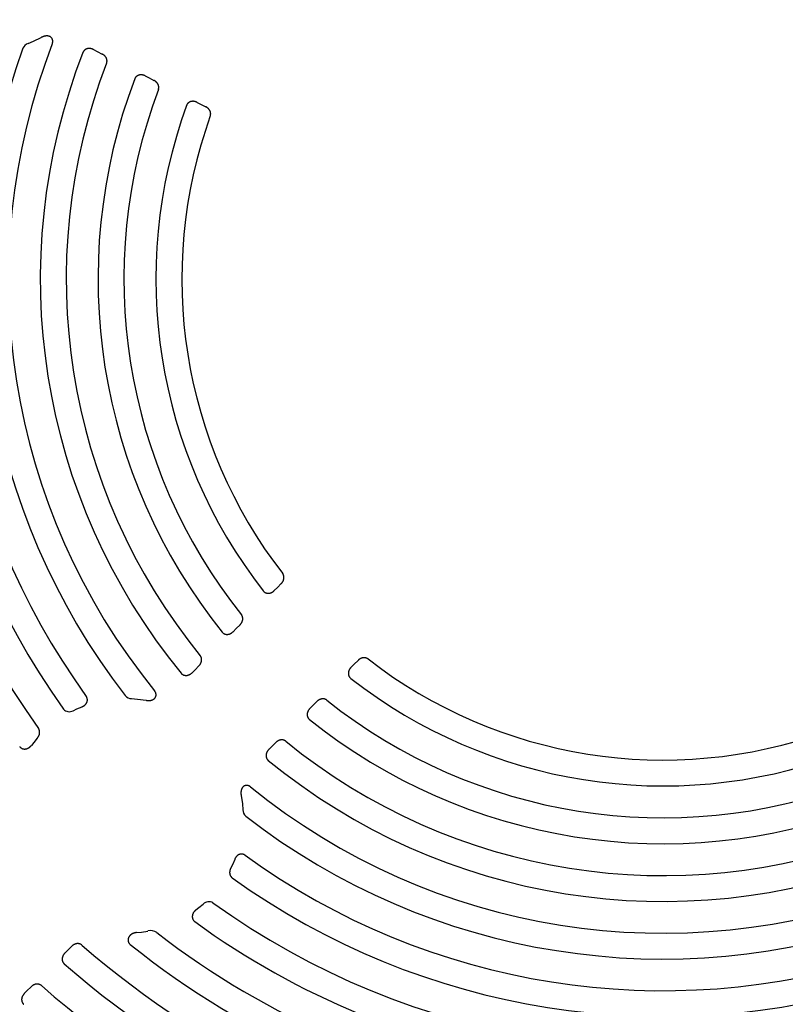
# Model space of a CAD drawing. Units: inches. Extents: x 3 to 627, y 3 to 521.
# Drawn here: x 208 to 213, y 347 to 354 of the extents above; entities that cross this region are included whole.
import ezdxf

# ---------------------------------------------------------------- set-up
doc = ezdxf.new("R2010")
doc.units = ezdxf.units.IN
doc.header["$LTSCALE"] = 12
doc.header["$MEASUREMENT"] = 0
doc.layers.add('1', color=7, linetype='Continuous')

msp = doc.modelspace()

# ---------------------------------------------------------------- linework, layer by layer
at = {"layer": '1'}
for p, q in [((208.1349, 353.6247), (208.1724, 353.6402)), ((208.1724, 353.6402), (208.2263, 353.6661)), ((208.5874, 353.583), (208.6135, 353.5697)), ((208.6135, 353.5697), (208.6478, 353.5522)), ((208.9454, 353.4004), (208.9719, 353.3869)), ((208.9719, 353.3869), (209.0058, 353.3696)), ((209.3045, 353.2173), (209.3314, 353.2036)), ((209.3314, 353.2036), (209.3648, 353.1865)), ((209.8598, 349.8586), (209.8863, 349.8851)), ((209.8384, 349.8372), (209.8598, 349.8586)), ((209.5744, 349.5734), (209.6013, 349.6002)), ((209.5533, 349.5524), (209.5744, 349.5734)), ((210.3695, 349.3057), (210.3909, 349.327)), ((210.3909, 349.327), (210.4175, 349.3536)), ((209.269, 349.2683), (209.2897, 349.289)), ((209.2897, 349.289), (209.3169, 349.3162)), ((208.8513, 349.0892), (208.8918, 349.086)), ((208.8918, 349.0861), (208.951, 349.0779)), ((210.1055, 349.0418), (210.1324, 349.0687)), ((208.4459, 349.0052), (208.4714, 349.0173)), ((208.4714, 349.0173), (208.5082, 349.0331)), ((210.0844, 349.0208), (210.1055, 349.0418)), ((208.1739, 348.7863), (208.1576, 348.7654)), ((208.1982, 348.8152), (208.1739, 348.7863)), ((209.8209, 348.7574), (209.8481, 348.7846)), ((209.8001, 348.7367), (209.8209, 348.7574)), ((209.6095, 348.4189), (209.6176, 348.3597)), ((209.6175, 348.3597), (209.6206, 348.3193)), ((209.5643, 347.9762), (209.5485, 347.9393)), ((209.5485, 347.9393), (209.5364, 347.9139)), ((209.2963, 347.6257), (209.3172, 347.642)), ((209.3173, 347.642), (209.3462, 347.6663)), ((208.886, 347.469), (208.9184, 347.4728)), ((208.9184, 347.4727), (208.9638, 347.48)), ((208.3887, 347.3265), (208.4079, 347.3456)), ((208.4079, 347.3456), (208.4367, 347.3744)), ((208.1273, 347.0653), (208.1565, 347.0944)), ((208.1085, 347.0465), (208.1273, 347.0653))]:
    msp.add_line(p, q, dxfattribs=at)
for points in [[(208.3019, 353.6222), (208.3024, 353.6238), (208.3029, 353.6253), (208.3034, 353.6269), (208.3038, 353.6284), (208.3042, 353.63), (208.3045, 353.6315), (208.3048, 353.633), (208.305, 353.6345), (208.3052, 353.636), (208.3053, 353.6375), (208.3054, 353.639), (208.3054, 353.6404), (208.3054, 353.6419), (208.3053, 353.6433), (208.3052, 353.6448), (208.305, 353.6462), (208.3048, 353.6476), (208.3045, 353.649), (208.3042, 353.6504), (208.3038, 353.6518), (208.3034, 353.6532), (208.3029, 353.6545), (208.3023, 353.6558), (208.3017, 353.6571), (208.3011, 353.6584), (208.3003, 353.6597), (208.2996, 353.6609), (208.2988, 353.662), (208.2979, 353.6632), (208.297, 353.6643), (208.2961, 353.6653), (208.2951, 353.6664), (208.294, 353.6673), (208.293, 353.6683), (208.2918, 353.6692), (208.2907, 353.67), (208.2895, 353.6708), (208.2883, 353.6716), (208.2871, 353.6723), (208.2858, 353.6729), (208.2845, 353.6735), (208.2832, 353.6741), (208.2818, 353.6746), (208.2805, 353.6751), (208.2791, 353.6755), (208.2777, 353.6759), (208.2763, 353.6762), (208.2749, 353.6765), (208.2735, 353.6768), (208.2721, 353.677), (208.2707, 353.6771), (208.2692, 353.6773), (208.2678, 353.6774), (208.2663, 353.6774), (208.2649, 353.6774), (208.2635, 353.6774), (208.262, 353.6773), (208.2606, 353.6773), (208.2591, 353.6771), (208.2577, 353.677), (208.2562, 353.6768), (208.2548, 353.6766), (208.2534, 353.6763), (208.252, 353.6761), (208.2505, 353.6758), (208.2491, 353.6754), (208.2477, 353.6751), (208.2463, 353.6747), (208.2449, 353.6743), (208.2435, 353.6739), (208.2421, 353.6734), (208.2408, 353.673), (208.2394, 353.6725), (208.238, 353.6719), (208.2367, 353.6714), (208.2353, 353.6709), (208.234, 353.6703), (208.2326, 353.6697), (208.2313, 353.6691), (208.23, 353.6684), (208.2287, 353.6678), (208.2274, 353.6671), (208.2261, 353.6665)], [(208.5874, 353.583), (208.5861, 353.5837), (208.5848, 353.5843), (208.5835, 353.5849), (208.5821, 353.5855), (208.5808, 353.586), (208.5794, 353.5865), (208.578, 353.587), (208.5767, 353.5874), (208.5753, 353.5879), (208.5739, 353.5883), (208.5725, 353.5886), (208.5711, 353.5889), (208.5696, 353.5892), (208.5682, 353.5895), (208.5668, 353.5897), (208.5654, 353.5899), (208.5639, 353.5901), (208.5625, 353.5902), (208.561, 353.5903), (208.5596, 353.5904), (208.5581, 353.5904), (208.5567, 353.5904), (208.5552, 353.5903), (208.5538, 353.5902), (208.5524, 353.5901), (208.5509, 353.5899), (208.5495, 353.5897), (208.5481, 353.5895), (208.5467, 353.5892), (208.5453, 353.5889), (208.5439, 353.5885), (208.5425, 353.5881), (208.5411, 353.5876), (208.5397, 353.5872), (208.5384, 353.5866), (208.5371, 353.5861), (208.5358, 353.5855), (208.5345, 353.5848), (208.5332, 353.5841), (208.532, 353.5834), (208.5307, 353.5826), (208.5295, 353.5818), (208.5284, 353.581), (208.5272, 353.5801), (208.5261, 353.5792), (208.525, 353.5782), (208.524, 353.5772), (208.523, 353.5762), (208.522, 353.5751), (208.5211, 353.574), (208.5202, 353.5729), (208.5193, 353.5717), (208.5185, 353.5705), (208.5177, 353.5693), (208.517, 353.568), (208.5163, 353.5667), (208.5156, 353.5654), (208.515, 353.5641), (208.5145, 353.5628)], [(208.678, 353.4884), (208.6786, 353.49), (208.6791, 353.4916), (208.6796, 353.4931), (208.6799, 353.4947), (208.6802, 353.4964), (208.6805, 353.498), (208.6807, 353.4996), (208.6808, 353.5012), (208.6809, 353.5029), (208.6809, 353.5045), (208.6808, 353.5062), (208.6807, 353.5078), (208.6805, 353.5095), (208.6803, 353.5111), (208.68, 353.5127), (208.6796, 353.5143), (208.6792, 353.5159), (208.6788, 353.5175), (208.6782, 353.519), (208.6777, 353.5206), (208.677, 353.5221), (208.6764, 353.5236), (208.6757, 353.5251), (208.6749, 353.5266), (208.6741, 353.528), (208.6733, 353.5294), (208.6724, 353.5308), (208.6714, 353.5322), (208.6705, 353.5335), (208.6695, 353.5348), (208.6684, 353.5361), (208.6673, 353.5373), (208.6662, 353.5385), (208.6651, 353.5397), (208.6639, 353.5409), (208.6627, 353.542), (208.6615, 353.5431), (208.6602, 353.5442), (208.6589, 353.5452), (208.6576, 353.5462), (208.6563, 353.5471), (208.6549, 353.5481), (208.6535, 353.549), (208.6521, 353.5498), (208.6507, 353.5507), (208.6492, 353.5515), (208.6478, 353.5522)], [(208.9454, 353.4004), (208.9441, 353.4011), (208.9428, 353.4017), (208.9415, 353.4023), (208.9401, 353.4029), (208.9388, 353.4034), (208.9374, 353.4039), (208.936, 353.4044), (208.9346, 353.4049), (208.9332, 353.4053), (208.9318, 353.4057), (208.9304, 353.406), (208.929, 353.4064), (208.9276, 353.4067), (208.9261, 353.4069), (208.9247, 353.4072), (208.9233, 353.4074), (208.9218, 353.4075), (208.9204, 353.4076), (208.9189, 353.4077), (208.9174, 353.4078), (208.916, 353.4078), (208.9145, 353.4078), (208.9131, 353.4077), (208.9116, 353.4076), (208.9102, 353.4075), (208.9087, 353.4073), (208.9073, 353.4071), (208.9059, 353.4069), (208.9045, 353.4066), (208.903, 353.4062), (208.9016, 353.4059), (208.9002, 353.4055), (208.8989, 353.405), (208.8975, 353.4045), (208.8961, 353.404), (208.8948, 353.4034), (208.8935, 353.4028), (208.8922, 353.4021), (208.8909, 353.4014), (208.8897, 353.4007), (208.8885, 353.3999), (208.8873, 353.3991), (208.8861, 353.3982), (208.8849, 353.3973), (208.8838, 353.3964), (208.8827, 353.3954), (208.8817, 353.3944), (208.8807, 353.3934), (208.8797, 353.3923), (208.8788, 353.3912), (208.8779, 353.39), (208.877, 353.3888), (208.8762, 353.3876), (208.8754, 353.3864), (208.8747, 353.3851), (208.874, 353.3838), (208.8734, 353.3825), (208.8728, 353.3812), (208.8723, 353.3798)], [(209.0363, 353.3062), (209.0369, 353.3077), (209.0374, 353.3093), (209.0378, 353.3109), (209.0382, 353.3125), (209.0384, 353.3141), (209.0387, 353.3157), (209.0389, 353.3173), (209.039, 353.319), (209.039, 353.3206), (209.039, 353.3222), (209.0389, 353.3239), (209.0388, 353.3255), (209.0386, 353.3271), (209.0383, 353.3288), (209.038, 353.3304), (209.0377, 353.332), (209.0373, 353.3335), (209.0368, 353.3351), (209.0363, 353.3367), (209.0357, 353.3382), (209.0351, 353.3397), (209.0344, 353.3412), (209.0337, 353.3427), (209.0329, 353.3441), (209.0321, 353.3456), (209.0312, 353.347), (209.0304, 353.3483), (209.0294, 353.3497), (209.0285, 353.351), (209.0274, 353.3523), (209.0264, 353.3536), (209.0253, 353.3548), (209.0242, 353.356), (209.0231, 353.3572), (209.0219, 353.3583), (209.0207, 353.3595), (209.0194, 353.3605), (209.0182, 353.3616), (209.0169, 353.3626), (209.0156, 353.3636), (209.0143, 353.3646), (209.0129, 353.3655), (209.0115, 353.3664), (209.0101, 353.3672), (209.0087, 353.3681), (209.0073, 353.3689), (209.0058, 353.3696)], [(209.3045, 353.2173), (209.3032, 353.218), (209.3018, 353.2186), (209.3005, 353.2192), (209.2991, 353.2198), (209.2978, 353.2203), (209.2964, 353.2208), (209.295, 353.2213), (209.2936, 353.2218), (209.2922, 353.2222), (209.2908, 353.2226), (209.2893, 353.223), (209.2879, 353.2233), (209.2865, 353.2236), (209.285, 353.2238), (209.2836, 353.2241), (209.2821, 353.2243), (209.2806, 353.2244), (209.2792, 353.2246), (209.2777, 353.2246), (209.2762, 353.2247), (209.2748, 353.2247), (209.2733, 353.2247), (209.2718, 353.2246), (209.2704, 353.2245), (209.2689, 353.2244), (209.2675, 353.2242), (209.266, 353.224), (209.2646, 353.2237), (209.2632, 353.2234), (209.2617, 353.2231), (209.2603, 353.2227), (209.2589, 353.2223), (209.2575, 353.2218), (209.2562, 353.2213), (209.2548, 353.2208), (209.2535, 353.2202), (209.2521, 353.2196), (209.2508, 353.2189), (209.2496, 353.2182), (209.2483, 353.2174), (209.2471, 353.2166), (209.2459, 353.2158), (209.2447, 353.2149), (209.2436, 353.214), (209.2425, 353.2131), (209.2414, 353.2121), (209.2403, 353.211), (209.2393, 353.21), (209.2384, 353.2089), (209.2374, 353.2078), (209.2365, 353.2066), (209.2357, 353.2054), (209.2349, 353.2042), (209.2341, 353.2029), (209.2334, 353.2016), (209.2327, 353.2003), (209.2321, 353.199), (209.2315, 353.1977), (209.231, 353.1963)], [(209.3957, 353.1235), (209.3962, 353.1251), (209.3966, 353.1266), (209.397, 353.1282), (209.3974, 353.1298), (209.3977, 353.1314), (209.3979, 353.133), (209.398, 353.1346), (209.3981, 353.1363), (209.3981, 353.1379), (209.3981, 353.1395), (209.398, 353.1411), (209.3979, 353.1428), (209.3977, 353.1444), (209.3974, 353.146), (209.3971, 353.1476), (209.3967, 353.1492), (209.3963, 353.1507), (209.3958, 353.1523), (209.3953, 353.1538), (209.3947, 353.1553), (209.394, 353.1568), (209.3934, 353.1583), (209.3926, 353.1598), (209.3919, 353.1612), (209.3911, 353.1626), (209.3902, 353.164), (209.3893, 353.1654), (209.3884, 353.1667), (209.3874, 353.168), (209.3864, 353.1693), (209.3854, 353.1706), (209.3843, 353.1718), (209.3832, 353.173), (209.382, 353.1742), (209.3808, 353.1753), (209.3796, 353.1764), (209.3784, 353.1775), (209.3772, 353.1785), (209.3759, 353.1795), (209.3746, 353.1805), (209.3732, 353.1815), (209.3719, 353.1824), (209.3705, 353.1833), (209.3691, 353.1841), (209.3677, 353.185), (209.3663, 353.1858), (209.3648, 353.1865)], [(209.8863, 349.8851), (209.8875, 349.8863), (209.8886, 349.8875), (209.8897, 349.8887), (209.8908, 349.8899), (209.8918, 349.8912), (209.8928, 349.8925), (209.8938, 349.8938), (209.8947, 349.8952), (209.8956, 349.8965), (209.8965, 349.8979), (209.8973, 349.8993), (209.8981, 349.9007), (209.8989, 349.9022), (209.8996, 349.9036), (209.9003, 349.9051), (209.901, 349.9066), (209.9016, 349.9081), (209.9021, 349.9097), (209.9027, 349.9112), (209.9031, 349.9128), (209.9036, 349.9143), (209.9039, 349.9159), (209.9043, 349.9175), (209.9046, 349.9191), (209.9048, 349.9207), (209.905, 349.9223), (209.9051, 349.9239), (209.9052, 349.9256), (209.9053, 349.9272), (209.9052, 349.9288), (209.9052, 349.9305), (209.905, 349.9321), (209.9048, 349.9337), (209.9046, 349.9353), (209.9043, 349.9369), (209.9039, 349.9385), (209.9035, 349.9401), (209.9031, 349.9416), (209.9025, 349.9432), (209.9019, 349.9447), (209.9013, 349.9462), (209.9006, 349.9477), (209.8998, 349.9491), (209.899, 349.9505), (209.8982, 349.9519), (209.8972, 349.9532), (209.8963, 349.9545)], [(209.7621, 349.8346), (209.763, 349.8334), (209.7639, 349.8323), (209.7649, 349.8313), (209.766, 349.8302), (209.767, 349.8292), (209.7682, 349.8283), (209.7693, 349.8274), (209.7705, 349.8265), (209.7717, 349.8257), (209.7729, 349.8249), (209.7742, 349.8241), (209.7755, 349.8234), (209.7768, 349.8228), (209.7781, 349.8222), (209.7794, 349.8216), (209.7808, 349.8211), (209.7822, 349.8206), (209.7836, 349.8202), (209.785, 349.8198), (209.7864, 349.8195), (209.7879, 349.8192), (209.7893, 349.8189), (209.7908, 349.8187), (209.7922, 349.8186), (209.7937, 349.8185), (209.7952, 349.8184), (209.7966, 349.8184), (209.7981, 349.8185), (209.7995, 349.8185), (209.801, 349.8186), (209.8025, 349.8188), (209.8039, 349.819), (209.8054, 349.8192), (209.8068, 349.8195), (209.8082, 349.8198), (209.8097, 349.8202), (209.8111, 349.8206), (209.8125, 349.821), (209.8139, 349.8215), (209.8152, 349.822), (209.8166, 349.8225), (209.818, 349.8231), (209.8193, 349.8237), (209.8206, 349.8243), (209.8219, 349.825), (209.8232, 349.8257), (209.8245, 349.8264), (209.8258, 349.8272), (209.827, 349.828), (209.8282, 349.8288), (209.8295, 349.8296), (209.8306, 349.8305), (209.8318, 349.8314), (209.833, 349.8323), (209.8341, 349.8332), (209.8352, 349.8342), (209.8363, 349.8352), (209.8374, 349.8362), (209.8384, 349.8372)], [(209.6013, 349.6002), (209.6024, 349.6014), (209.6035, 349.6026), (209.6046, 349.6038), (209.6057, 349.6051), (209.6067, 349.6064), (209.6077, 349.6077), (209.6087, 349.609), (209.6097, 349.6103), (209.6106, 349.6117), (209.6114, 349.6131), (209.6123, 349.6145), (209.6131, 349.6159), (209.6138, 349.6174), (209.6146, 349.6189), (209.6153, 349.6204), (209.6159, 349.6219), (209.6165, 349.6234), (209.6171, 349.625), (209.6176, 349.6265), (209.618, 349.6281), (209.6185, 349.6297), (209.6188, 349.6313), (209.6192, 349.6329), (209.6195, 349.6345), (209.6197, 349.6361), (209.6199, 349.6377), (209.62, 349.6393), (209.6201, 349.641), (209.6201, 349.6426), (209.6201, 349.6443), (209.62, 349.6459), (209.6198, 349.6475), (209.6196, 349.6492), (209.6194, 349.6508), (209.619, 349.6524), (209.6187, 349.654), (209.6182, 349.6555), (209.6177, 349.6571), (209.6172, 349.6587), (209.6166, 349.6602), (209.6159, 349.6617), (209.6152, 349.6631), (209.6144, 349.6646), (209.6136, 349.666), (209.6127, 349.6674), (209.6118, 349.6687), (209.6108, 349.67)], [(209.4774, 349.5494), (209.4783, 349.5483), (209.4793, 349.5472), (209.4803, 349.5461), (209.4813, 349.5451), (209.4824, 349.5441), (209.4835, 349.5432), (209.4846, 349.5423), (209.4858, 349.5415), (209.487, 349.5406), (209.4883, 349.5399), (209.4895, 349.5391), (209.4908, 349.5384), (209.4921, 349.5378), (209.4934, 349.5372), (209.4948, 349.5367), (209.4961, 349.5362), (209.4975, 349.5357), (209.4989, 349.5353), (209.5003, 349.5349), (209.5017, 349.5346), (209.5032, 349.5343), (209.5046, 349.5341), (209.506, 349.5339), (209.5075, 349.5338), (209.5089, 349.5337), (209.5104, 349.5336), (209.5119, 349.5336), (209.5133, 349.5337), (209.5148, 349.5337), (209.5162, 349.5339), (209.5176, 349.534), (209.5191, 349.5342), (209.5205, 349.5345), (209.522, 349.5347), (209.5234, 349.5351), (209.5248, 349.5354), (209.5262, 349.5358), (209.5276, 349.5363), (209.529, 349.5367), (209.5303, 349.5372), (209.5317, 349.5378), (209.533, 349.5383), (209.5344, 349.5389), (209.5357, 349.5396), (209.537, 349.5402), (209.5383, 349.5409), (209.5395, 349.5416), (209.5408, 349.5424), (209.542, 349.5432), (209.5432, 349.544), (209.5444, 349.5448), (209.5456, 349.5457), (209.5468, 349.5466), (209.5479, 349.5475), (209.549, 349.5484), (209.5501, 349.5494), (209.5512, 349.5503), (209.5523, 349.5513), (209.5533, 349.5524)], [(209.3169, 349.3162), (209.3181, 349.3173), (209.3192, 349.3185), (209.3203, 349.3198), (209.3214, 349.321), (209.3224, 349.3223), (209.3234, 349.3236), (209.3244, 349.325), (209.3254, 349.3263), (209.3263, 349.3277), (209.3271, 349.3291), (209.328, 349.3305), (209.3288, 349.3319), (209.3296, 349.3334), (209.3303, 349.3349), (209.331, 349.3364), (209.3316, 349.3379), (209.3322, 349.3394), (209.3328, 349.341), (209.3333, 349.3426), (209.3337, 349.3441), (209.3342, 349.3457), (209.3345, 349.3473), (209.3349, 349.3489), (209.3351, 349.3506), (209.3353, 349.3522), (209.3355, 349.3538), (209.3356, 349.3555), (209.3357, 349.3571), (209.3357, 349.3588), (209.3357, 349.3604), (209.3356, 349.362), (209.3354, 349.3637), (209.3352, 349.3653), (209.3349, 349.3669), (209.3346, 349.3685), (209.3342, 349.3701), (209.3337, 349.3717), (209.3332, 349.3733), (209.3327, 349.3748), (209.332, 349.3764), (209.3314, 349.3779), (209.3306, 349.3793), (209.3298, 349.3808), (209.329, 349.3822), (209.3281, 349.3835), (209.3271, 349.3849), (209.3261, 349.3862)], [(210.4869, 349.3634), (210.4856, 349.3644), (210.4843, 349.3653), (210.4829, 349.3662), (210.4815, 349.367), (210.48, 349.3678), (210.4786, 349.3685), (210.4771, 349.3691), (210.4756, 349.3697), (210.474, 349.3702), (210.4725, 349.3707), (210.4709, 349.3711), (210.4693, 349.3715), (210.4677, 349.3718), (210.4661, 349.372), (210.4645, 349.3722), (210.4629, 349.3723), (210.4612, 349.3724), (210.4596, 349.3724), (210.458, 349.3724), (210.4564, 349.3723), (210.4547, 349.3722), (210.4531, 349.372), (210.4515, 349.3718), (210.4499, 349.3715), (210.4483, 349.3711), (210.4467, 349.3707), (210.4451, 349.3703), (210.4436, 349.3698), (210.442, 349.3693), (210.4405, 349.3688), (210.439, 349.3682), (210.4375, 349.3675), (210.436, 349.3668), (210.4345, 349.3661), (210.4331, 349.3653), (210.4317, 349.3645), (210.4303, 349.3637), (210.4289, 349.3628), (210.4275, 349.3619), (210.4262, 349.361), (210.4249, 349.36), (210.4236, 349.359), (210.4223, 349.358), (210.4211, 349.3569), (210.4198, 349.3558), (210.4186, 349.3547), (210.4175, 349.3536)], [(209.1934, 349.265), (209.1943, 349.2639), (209.1953, 349.2629), (209.1963, 349.2618), (209.1974, 349.2608), (209.1984, 349.2599), (209.1996, 349.259), (209.2007, 349.2581), (209.2019, 349.2572), (209.2031, 349.2564), (209.2043, 349.2557), (209.2056, 349.255), (209.2069, 349.2543), (209.2082, 349.2537), (209.2095, 349.2531), (209.2108, 349.2525), (209.2122, 349.2521), (209.2136, 349.2516), (209.2149, 349.2512), (209.2163, 349.2508), (209.2177, 349.2505), (209.2192, 349.2503), (209.2206, 349.25), (209.222, 349.2499), (209.2235, 349.2497), (209.2249, 349.2497), (209.2264, 349.2496), (209.2278, 349.2496), (209.2293, 349.2496), (209.2307, 349.2497), (209.2321, 349.2498), (209.2336, 349.25), (209.235, 349.2502), (209.2364, 349.2505), (209.2378, 349.2507), (209.2393, 349.2511), (209.2407, 349.2514), (209.2421, 349.2518), (209.2434, 349.2522), (209.2448, 349.2527), (209.2462, 349.2532), (209.2475, 349.2537), (209.2489, 349.2543), (209.2502, 349.2549), (209.2515, 349.2555), (209.2528, 349.2562), (209.254, 349.2569), (209.2553, 349.2576), (209.2565, 349.2584), (209.2578, 349.2591), (209.259, 349.2599), (209.2602, 349.2608), (209.2613, 349.2616), (209.2625, 349.2625), (209.2636, 349.2634), (209.2647, 349.2643), (209.2658, 349.2653), (209.2669, 349.2662), (209.268, 349.2672), (209.269, 349.2683)], [(210.3695, 349.3057), (210.3685, 349.3046), (210.3675, 349.3036), (210.3665, 349.3025), (210.3655, 349.3013), (210.3646, 349.3002), (210.3637, 349.2991), (210.3628, 349.2979), (210.3619, 349.2967), (210.3611, 349.2955), (210.3603, 349.2943), (210.3595, 349.293), (210.3587, 349.2918), (210.358, 349.2905), (210.3573, 349.2892), (210.3566, 349.2879), (210.356, 349.2866), (210.3554, 349.2852), (210.3548, 349.2839), (210.3543, 349.2825), (210.3538, 349.2811), (210.3533, 349.2797), (210.3529, 349.2783), (210.3525, 349.2769), (210.3521, 349.2755), (210.3518, 349.2741), (210.3515, 349.2726), (210.3513, 349.2712), (210.3511, 349.2697), (210.3509, 349.2683), (210.3508, 349.2668), (210.3507, 349.2654), (210.3507, 349.2639), (210.3507, 349.2624), (210.3508, 349.261), (210.3509, 349.2595), (210.351, 349.258), (210.3512, 349.2566), (210.3515, 349.2552), (210.3517, 349.2537), (210.3521, 349.2523), (210.3524, 349.2509), (210.3529, 349.2495), (210.3533, 349.2481), (210.3538, 349.2467), (210.3544, 349.2454), (210.355, 349.2441), (210.3557, 349.2427), (210.3564, 349.2415), (210.3571, 349.2402), (210.3579, 349.239), (210.3587, 349.2377), (210.3596, 349.2366), (210.3605, 349.2354), (210.3615, 349.2343), (210.3625, 349.2332), (210.3635, 349.2322), (210.3646, 349.2312), (210.3657, 349.2302), (210.3668, 349.2293)], [(208.951, 349.0775), (208.9529, 349.0772), (208.9548, 349.0769), (208.9567, 349.0767), (208.9586, 349.0764), (208.9604, 349.0763), (208.9623, 349.0761), (208.9641, 349.076), (208.9659, 349.0759), (208.9677, 349.0759), (208.9695, 349.0758), (208.9712, 349.0759), (208.973, 349.0759), (208.9747, 349.076), (208.9764, 349.0762), (208.9781, 349.0763), (208.9797, 349.0765), (208.9814, 349.0767), (208.983, 349.077), (208.9846, 349.0773), (208.9862, 349.0777), (208.9877, 349.078), (208.9892, 349.0784), (208.9907, 349.0789), (208.9921, 349.0793), (208.9936, 349.0798), (208.9949, 349.0804), (208.9963, 349.0809), (208.9976, 349.0815), (208.9989, 349.0821), (209.0001, 349.0828), (209.0013, 349.0834), (209.0025, 349.0841), (209.0037, 349.0849), (209.0048, 349.0856), (209.0058, 349.0864), (209.0069, 349.0872), (209.0079, 349.0881), (209.0089, 349.0889), (209.0099, 349.0898), (209.0108, 349.0908), (209.0117, 349.0918), (209.0125, 349.0928), (209.0134, 349.0938), (209.0142, 349.0949), (209.0149, 349.096), (209.0156, 349.0971), (209.0163, 349.0982), (209.0169, 349.0994), (209.0174, 349.1006), (209.018, 349.1018), (209.0184, 349.103), (209.0188, 349.1043), (209.0192, 349.1056), (209.0195, 349.1069), (209.0198, 349.1082), (209.02, 349.1095), (209.0202, 349.1108), (209.0203, 349.1121), (209.0204, 349.1134), (209.0204, 349.1148), (209.0204, 349.1161), (209.0203, 349.1174), (209.0202, 349.1187), (209.02, 349.1201), (209.0198, 349.1214), (209.0195, 349.1227), (209.0192, 349.124), (209.0189, 349.1253), (209.0185, 349.1266), (209.0181, 349.1278), (209.0176, 349.1291), (209.0171, 349.1303), (209.0166, 349.1316), (209.016, 349.1328), (209.0154, 349.134), (209.0147, 349.1352), (209.0141, 349.1363), (209.0134, 349.1375), (209.0126, 349.1386), (209.0119, 349.1397), (209.0111, 349.1408), (209.0103, 349.1419), (209.0094, 349.1429)], [(208.5083, 349.0329), (208.5097, 349.0335), (208.5111, 349.0341), (208.5125, 349.0347), (208.5139, 349.0354), (208.5152, 349.0361), (208.5166, 349.0368), (208.5179, 349.0376), (208.5192, 349.0383), (208.5205, 349.0392), (208.5217, 349.04), (208.523, 349.0409), (208.5242, 349.0418), (208.5254, 349.0427), (208.5266, 349.0436), (208.5277, 349.0446), (208.5288, 349.0456), (208.5299, 349.0467), (208.531, 349.0478), (208.5321, 349.0489), (208.5331, 349.05), (208.534, 349.0511), (208.535, 349.0523), (208.5359, 349.0535), (208.5368, 349.0548), (208.5376, 349.056), (208.5384, 349.0573), (208.5392, 349.0586), (208.5399, 349.0599), (208.5406, 349.0613), (208.5412, 349.0626), (208.5418, 349.064), (208.5423, 349.0654), (208.5428, 349.0669), (208.5433, 349.0683), (208.5437, 349.0698), (208.544, 349.0712), (208.5443, 349.0727), (208.5446, 349.0742), (208.5448, 349.0757), (208.5449, 349.0772), (208.545, 349.0787), (208.545, 349.0802), (208.545, 349.0817), (208.5449, 349.0833), (208.5448, 349.0848), (208.5446, 349.0863), (208.5444, 349.0878), (208.5441, 349.0892), (208.5437, 349.0907), (208.5433, 349.0922), (208.5428, 349.0936), (208.5423, 349.0951), (208.5417, 349.0965), (208.5411, 349.0978), (208.5404, 349.0992), (208.5397, 349.1005), (208.5389, 349.1018), (208.5381, 349.1031), (208.5372, 349.1044)], [(210.2021, 349.0781), (210.2008, 349.0791), (210.1995, 349.0801), (210.1981, 349.081), (210.1967, 349.0818), (210.1953, 349.0826), (210.1938, 349.0833), (210.1923, 349.084), (210.1908, 349.0846), (210.1893, 349.0851), (210.1877, 349.0856), (210.1861, 349.0861), (210.1845, 349.0864), (210.1829, 349.0868), (210.1813, 349.087), (210.1797, 349.0872), (210.1781, 349.0874), (210.1764, 349.0875), (210.1748, 349.0875), (210.1732, 349.0875), (210.1715, 349.0874), (210.1699, 349.0873), (210.1682, 349.0871), (210.1666, 349.0869), (210.165, 349.0866), (210.1634, 349.0863), (210.1618, 349.0859), (210.1602, 349.0855), (210.1587, 349.085), (210.1571, 349.0845), (210.1556, 349.0839), (210.154, 349.0833), (210.1525, 349.0827), (210.151, 349.082), (210.1495, 349.0813), (210.1481, 349.0805), (210.1467, 349.0797), (210.1452, 349.0789), (210.1439, 349.078), (210.1425, 349.0771), (210.1411, 349.0761), (210.1398, 349.0752), (210.1385, 349.0742), (210.1372, 349.0731), (210.136, 349.0721), (210.1348, 349.071), (210.1335, 349.0698), (210.1324, 349.0687)], [(210.0844, 349.0208), (210.0834, 349.0198), (210.0824, 349.0187), (210.0814, 349.0176), (210.0805, 349.0165), (210.0795, 349.0154), (210.0786, 349.0142), (210.0777, 349.0131), (210.0769, 349.0119), (210.0761, 349.0107), (210.0752, 349.0095), (210.0745, 349.0083), (210.0737, 349.007), (210.073, 349.0057), (210.0723, 349.0045), (210.0716, 349.0032), (210.071, 349.0018), (210.0704, 349.0005), (210.0698, 348.9992), (210.0693, 348.9978), (210.0688, 348.9965), (210.0683, 348.9951), (210.0679, 348.9937), (210.0675, 348.9923), (210.0671, 348.9909), (210.0668, 348.9895), (210.0665, 348.988), (210.0663, 348.9866), (210.0661, 348.9852), (210.0659, 348.9837), (210.0658, 348.9823), (210.0657, 348.9808), (210.0657, 348.9794), (210.0657, 348.9779), (210.0657, 348.9765), (210.0658, 348.975), (210.066, 348.9736), (210.0662, 348.9721), (210.0664, 348.9707), (210.0667, 348.9693), (210.067, 348.9678), (210.0673, 348.9664), (210.0677, 348.9651), (210.0682, 348.9637), (210.0687, 348.9623), (210.0692, 348.961), (210.0698, 348.9596), (210.0705, 348.9583), (210.0712, 348.957), (210.0719, 348.9558), (210.0727, 348.9545), (210.0735, 348.9533), (210.0743, 348.9522), (210.0752, 348.951), (210.0762, 348.9499), (210.0771, 348.9488), (210.0782, 348.9478), (210.0792, 348.9468), (210.0803, 348.9458), (210.0814, 348.9448)], [(208.1983, 348.8151), (208.1993, 348.8163), (208.2003, 348.8175), (208.2013, 348.8188), (208.2022, 348.82), (208.2032, 348.8213), (208.204, 348.8226), (208.2049, 348.8239), (208.2057, 348.8252), (208.2065, 348.8265), (208.2073, 348.8279), (208.2081, 348.8293), (208.2088, 348.8307), (208.2094, 348.8321), (208.2101, 348.8335), (208.2107, 348.835), (208.2113, 348.8364), (208.2118, 348.8379), (208.2123, 348.8394), (208.2127, 348.8409), (208.2131, 348.8424), (208.2135, 348.8439), (208.2138, 348.8454), (208.2141, 348.847), (208.2144, 348.8485), (208.2146, 348.8501), (208.2147, 348.8516), (208.2149, 348.8532), (208.2149, 348.8547), (208.2149, 348.8563), (208.2149, 348.8579), (208.2148, 348.8594), (208.2147, 348.861), (208.2145, 348.8626), (208.2143, 348.8641), (208.214, 348.8657), (208.2137, 348.8672), (208.2133, 348.8687), (208.2129, 348.8702), (208.2124, 348.8717), (208.2118, 348.8732), (208.2112, 348.8746), (208.2106, 348.8761), (208.2099, 348.8775), (208.2092, 348.8789), (208.2084, 348.8802), (208.2075, 348.8815), (208.2066, 348.8828)], [(209.9181, 348.7937), (209.9168, 348.7947), (209.9155, 348.7957), (209.9141, 348.7966), (209.9127, 348.7974), (209.9113, 348.7982), (209.9098, 348.799), (209.9083, 348.7997), (209.9068, 348.8003), (209.9052, 348.8008), (209.9037, 348.8014), (209.9021, 348.8018), (209.9005, 348.8022), (209.8989, 348.8025), (209.8972, 348.8028), (209.8956, 348.803), (209.894, 348.8032), (209.8923, 348.8033), (209.8907, 348.8033), (209.889, 348.8033), (209.8874, 348.8033), (209.8858, 348.8032), (209.8841, 348.803), (209.8825, 348.8028), (209.8809, 348.8025), (209.8792, 348.8022), (209.8776, 348.8018), (209.8761, 348.8014), (209.8745, 348.8009), (209.8729, 348.8004), (209.8714, 348.7999), (209.8698, 348.7993), (209.8683, 348.7986), (209.8668, 348.7979), (209.8653, 348.7972), (209.8639, 348.7964), (209.8624, 348.7956), (209.861, 348.7948), (209.8596, 348.7939), (209.8582, 348.793), (209.8569, 348.7921), (209.8555, 348.7911), (209.8542, 348.7901), (209.8529, 348.7891), (209.8517, 348.788), (209.8504, 348.7869), (209.8492, 348.7858), (209.8481, 348.7846)], [(208.0768, 348.7571), (208.0778, 348.7558), (208.0788, 348.7546), (208.0799, 348.7534), (208.081, 348.7522), (208.0822, 348.7511), (208.0834, 348.75), (208.0846, 348.749), (208.0859, 348.748), (208.0872, 348.7471), (208.0886, 348.7462), (208.09, 348.7454), (208.0914, 348.7447), (208.0928, 348.744), (208.0943, 348.7433), (208.0958, 348.7427), (208.0973, 348.7422), (208.0988, 348.7417), (208.1004, 348.7413), (208.102, 348.7409), (208.1035, 348.7406), (208.1051, 348.7404), (208.1067, 348.7402), (208.1083, 348.74), (208.1099, 348.74), (208.1115, 348.74), (208.1131, 348.74), (208.1147, 348.7401), (208.1163, 348.7402), (208.1179, 348.7404), (208.1195, 348.7406), (208.1211, 348.7409), (208.1226, 348.7413), (208.1242, 348.7417), (208.1257, 348.7421), (208.1273, 348.7426), (208.1288, 348.7431), (208.1303, 348.7437), (208.1317, 348.7443), (208.1332, 348.745), (208.1346, 348.7457), (208.1361, 348.7464), (208.1375, 348.7472), (208.1389, 348.748), (208.1402, 348.7489), (208.1416, 348.7498), (208.1429, 348.7507), (208.1442, 348.7517), (208.1454, 348.7526), (208.1467, 348.7537), (208.1479, 348.7547), (208.1491, 348.7558), (208.1503, 348.7569), (208.1514, 348.758), (208.1525, 348.7592), (208.1536, 348.7604), (208.1547, 348.7616), (208.1557, 348.7628), (208.1567, 348.7641), (208.1577, 348.7654)], [(209.8001, 348.7367), (209.7991, 348.7357), (209.7981, 348.7346), (209.7971, 348.7335), (209.7962, 348.7324), (209.7953, 348.7313), (209.7943, 348.7302), (209.7935, 348.729), (209.7926, 348.7279), (209.7918, 348.7267), (209.791, 348.7255), (209.7902, 348.7242), (209.7895, 348.723), (209.7887, 348.7218), (209.788, 348.7205), (209.7874, 348.7192), (209.7868, 348.7179), (209.7862, 348.7166), (209.7856, 348.7152), (209.7851, 348.7139), (209.7846, 348.7125), (209.7841, 348.7112), (209.7837, 348.7098), (209.7833, 348.7084), (209.7829, 348.707), (209.7826, 348.7056), (209.7823, 348.7042), (209.7821, 348.7027), (209.7819, 348.7013), (209.7817, 348.6999), (209.7816, 348.6984), (209.7815, 348.697), (209.7814, 348.6956), (209.7814, 348.6941), (209.7815, 348.6927), (209.7816, 348.6912), (209.7817, 348.6898), (209.7819, 348.6884), (209.7821, 348.6869), (209.7824, 348.6855), (209.7827, 348.6841), (209.783, 348.6827), (209.7834, 348.6813), (209.7839, 348.6799), (209.7843, 348.6786), (209.7849, 348.6772), (209.7855, 348.6759), (209.7861, 348.6746), (209.7868, 348.6733), (209.7875, 348.6721), (209.7882, 348.6708), (209.789, 348.6696), (209.7899, 348.6684), (209.7908, 348.6673), (209.7917, 348.6662), (209.7926, 348.6651), (209.7936, 348.664), (209.7947, 348.663), (209.7957, 348.662), (209.7969, 348.6611)], [(209.6746, 348.4773), (209.6733, 348.4783), (209.672, 348.4793), (209.6707, 348.4802), (209.6693, 348.4811), (209.668, 348.4819), (209.6666, 348.4827), (209.6653, 348.4834), (209.6639, 348.4841), (209.6625, 348.4847), (209.6612, 348.4853), (209.6598, 348.4858), (209.6584, 348.4863), (209.657, 348.4867), (209.6556, 348.4871), (209.6542, 348.4874), (209.6528, 348.4877), (209.6514, 348.4879), (209.65, 348.4881), (209.6485, 348.4882), (209.6471, 348.4882), (209.6457, 348.4882), (209.6442, 348.4882), (209.6428, 348.4881), (209.6414, 348.4879), (209.64, 348.4877), (209.6386, 348.4874), (209.6372, 348.487), (209.6358, 348.4866), (209.6345, 348.4862), (209.6331, 348.4857), (209.6318, 348.4851), (209.6305, 348.4845), (209.6293, 348.4838), (209.6281, 348.483), (209.6269, 348.4822), (209.6257, 348.4814), (209.6246, 348.4805), (209.6235, 348.4796), (209.6224, 348.4787), (209.6214, 348.4776), (209.6204, 348.4766), (209.6195, 348.4755), (209.6186, 348.4744), (209.6177, 348.4733), (209.6169, 348.4721), (209.6161, 348.4709), (209.6154, 348.4697), (209.6147, 348.4684), (209.614, 348.4672), (209.6133, 348.4659), (209.6127, 348.4646), (209.6122, 348.4632), (209.6117, 348.4619), (209.6112, 348.4605), (209.6107, 348.4592), (209.6103, 348.4578), (209.6099, 348.4564), (209.6095, 348.455), (209.6092, 348.4536), (209.6089, 348.4522), (209.6086, 348.4507), (209.6084, 348.4493), (209.6082, 348.4479), (209.608, 348.4464), (209.6078, 348.445), (209.6077, 348.4435), (209.6076, 348.4421), (209.6075, 348.4406), (209.6075, 348.4392), (209.6075, 348.4377), (209.6075, 348.4363), (209.6075, 348.4348), (209.6075, 348.4334), (209.6076, 348.4319), (209.6077, 348.4304), (209.6078, 348.429), (209.6079, 348.4275), (209.6081, 348.4261), (209.6083, 348.4246), (209.6084, 348.4232), (209.6087, 348.4217), (209.6089, 348.4203), (209.6091, 348.4189)], [(209.6356, 348.0051), (209.6344, 348.0059), (209.6331, 348.0068), (209.6318, 348.0075), (209.6305, 348.0083), (209.6291, 348.0089), (209.6277, 348.0096), (209.6263, 348.0101), (209.6249, 348.0107), (209.6235, 348.0111), (209.622, 348.0115), (209.6205, 348.0119), (209.6191, 348.0122), (209.6176, 348.0125), (209.6161, 348.0127), (209.6146, 348.0128), (209.613, 348.0129), (209.6115, 348.0129), (209.61, 348.0129), (209.6085, 348.0128), (209.607, 348.0126), (209.6055, 348.0125), (209.604, 348.0122), (209.6025, 348.0119), (209.6011, 348.0116), (209.5996, 348.0112), (209.5982, 348.0107), (209.5967, 348.0102), (209.5953, 348.0097), (209.5939, 348.0091), (209.5926, 348.0085), (209.5912, 348.0078), (209.5899, 348.0071), (209.5886, 348.0063), (209.5873, 348.0055), (209.586, 348.0047), (209.5848, 348.0038), (209.5836, 348.0029), (209.5824, 348.0019), (209.5812, 348.001), (209.5801, 347.9999), (209.579, 347.9989), (209.578, 347.9978), (209.5769, 347.9967), (209.5759, 347.9956), (209.5749, 347.9945), (209.5739, 347.9933), (209.573, 347.9921), (209.5721, 347.9909), (209.5712, 347.9896), (209.5704, 347.9884), (209.5696, 347.9871), (209.5688, 347.9858), (209.5681, 347.9845), (209.5673, 347.9831), (209.5666, 347.9818), (209.566, 347.9804), (209.5654, 347.979), (209.5647, 347.9776), (209.5642, 347.9762)], [(209.5363, 347.9139), (209.5356, 347.9125), (209.535, 347.9111), (209.5344, 347.9096), (209.5338, 347.9082), (209.5332, 347.9067), (209.5327, 347.9053), (209.5322, 347.9038), (209.5318, 347.9023), (209.5314, 347.9008), (209.531, 347.8993), (209.5307, 347.8978), (209.5304, 347.8962), (209.5301, 347.8947), (209.5299, 347.8932), (209.5297, 347.8916), (209.5296, 347.8901), (209.5295, 347.8885), (209.5294, 347.887), (209.5294, 347.8854), (209.5294, 347.8839), (209.5295, 347.8823), (209.5296, 347.8808), (209.5298, 347.8792), (209.53, 347.8777), (209.5303, 347.8762), (209.5306, 347.8746), (209.5309, 347.8731), (209.5313, 347.8716), (209.5318, 347.8701), (209.5323, 347.8686), (209.5328, 347.8672), (209.5334, 347.8657), (209.534, 347.8643), (209.5347, 347.8629), (209.5355, 347.8616), (209.5362, 347.8602), (209.5371, 347.8589), (209.5379, 347.8576), (209.5389, 347.8563), (209.5398, 347.8551), (209.5408, 347.8539), (209.5419, 347.8528), (209.543, 347.8517), (209.5441, 347.8506), (209.5453, 347.8496), (209.5465, 347.8486), (209.5478, 347.8477)], [(209.2963, 347.6258), (209.295, 347.6248), (209.2938, 347.6238), (209.2925, 347.6228), (209.2913, 347.6217), (209.2901, 347.6206), (209.289, 347.6195), (209.2878, 347.6184), (209.2867, 347.6172), (209.2856, 347.616), (209.2846, 347.6148), (209.2836, 347.6135), (209.2826, 347.6123), (209.2816, 347.611), (209.2807, 347.6097), (209.2798, 347.6083), (209.279, 347.607), (209.2781, 347.6056), (209.2774, 347.6042), (209.2766, 347.6028), (209.2759, 347.6013), (209.2753, 347.5999), (209.2746, 347.5984), (209.2741, 347.5969), (209.2735, 347.5954), (209.2731, 347.5938), (209.2726, 347.5923), (209.2722, 347.5908), (209.2719, 347.5892), (209.2716, 347.5876), (209.2713, 347.586), (209.2711, 347.5844), (209.271, 347.5828), (209.2709, 347.5812), (209.2709, 347.5796), (209.2709, 347.578), (209.271, 347.5765), (209.2711, 347.5749), (209.2713, 347.5733), (209.2715, 347.5717), (209.2718, 347.5701), (209.2722, 347.5686), (209.2726, 347.567), (209.2731, 347.5655), (209.2736, 347.5639), (209.2742, 347.5625), (209.2749, 347.561), (209.2756, 347.5595), (209.2763, 347.5581), (209.2771, 347.5567), (209.278, 347.5554), (209.2789, 347.554), (209.2799, 347.5528), (209.2809, 347.5515), (209.282, 347.5503), (209.2831, 347.5492), (209.2843, 347.548), (209.2855, 347.547), (209.2867, 347.5459), (209.288, 347.545)], [(208.886, 347.4691), (208.8844, 347.4689), (208.8828, 347.4688), (208.8812, 347.4685), (208.8796, 347.4683), (208.878, 347.468), (208.8764, 347.4677), (208.8748, 347.4673), (208.8732, 347.467), (208.8716, 347.4666), (208.8701, 347.4662), (208.8685, 347.4657), (208.867, 347.4652), (208.8654, 347.4647), (208.8639, 347.4641), (208.8624, 347.4636), (208.8609, 347.4629), (208.8594, 347.4623), (208.858, 347.4616), (208.8565, 347.4609), (208.8551, 347.4602), (208.8537, 347.4594), (208.8523, 347.4586), (208.851, 347.4578), (208.8497, 347.4569), (208.8484, 347.4561), (208.8472, 347.4552), (208.846, 347.4543), (208.8448, 347.4534), (208.8437, 347.4524), (208.8425, 347.4514), (208.8415, 347.4504), (208.8404, 347.4494), (208.8394, 347.4484), (208.8385, 347.4473), (208.8375, 347.4463), (208.8366, 347.4452), (208.8358, 347.4441), (208.8349, 347.4429), (208.8341, 347.4418), (208.8334, 347.4406), (208.8326, 347.4394), (208.8319, 347.4382), (208.8313, 347.437), (208.8306, 347.4357), (208.8301, 347.4344), (208.8295, 347.4332), (208.829, 347.4318), (208.8286, 347.4305), (208.8281, 347.4292), (208.8278, 347.4278), (208.8274, 347.4265), (208.8272, 347.4251), (208.8269, 347.4237), (208.8267, 347.4223), (208.8266, 347.4209), (208.8265, 347.4195), (208.8265, 347.4181), (208.8265, 347.4167), (208.8265, 347.4153), (208.8266, 347.4139), (208.8268, 347.4125), (208.827, 347.4111), (208.8273, 347.4097), (208.8276, 347.4084), (208.828, 347.407), (208.8284, 347.4057), (208.8288, 347.4043), (208.8293, 347.403), (208.8299, 347.4017), (208.8305, 347.4004), (208.8311, 347.3992), (208.8318, 347.3979), (208.8326, 347.3967), (208.8333, 347.3955), (208.8342, 347.3944), (208.835, 347.3932), (208.8359, 347.3921), (208.8369, 347.3911), (208.8378, 347.39), (208.8388, 347.389), (208.8399, 347.388), (208.8409, 347.3871), (208.842, 347.3862)], [(208.5073, 347.3821), (208.506, 347.3832), (208.5047, 347.3842), (208.5033, 347.3852), (208.5019, 347.3861), (208.5005, 347.387), (208.499, 347.3878), (208.4975, 347.3885), (208.496, 347.3892), (208.4945, 347.3898), (208.4929, 347.3904), (208.4913, 347.3909), (208.4897, 347.3913), (208.4881, 347.3917), (208.4864, 347.392), (208.4848, 347.3923), (208.4831, 347.3925), (208.4815, 347.3926), (208.4798, 347.3927), (208.4782, 347.3928), (208.4765, 347.3927), (208.4748, 347.3926), (208.4732, 347.3925), (208.4715, 347.3923), (208.4699, 347.3921), (208.4682, 347.3918), (208.4666, 347.3914), (208.465, 347.391), (208.4634, 347.3906), (208.4618, 347.3901), (208.4602, 347.3896), (208.4587, 347.389), (208.4571, 347.3884), (208.4556, 347.3877), (208.4541, 347.387), (208.4526, 347.3862), (208.4512, 347.3854), (208.4498, 347.3846), (208.4483, 347.3837), (208.4469, 347.3828), (208.4456, 347.3819), (208.4442, 347.3809), (208.4429, 347.3799), (208.4416, 347.3789), (208.4404, 347.3778), (208.4391, 347.3767), (208.4379, 347.3756), (208.4367, 347.3744)], [(208.3887, 347.3265), (208.3878, 347.3255), (208.3868, 347.3244), (208.3858, 347.3234), (208.3849, 347.3223), (208.384, 347.3212), (208.3831, 347.3201), (208.3823, 347.319), (208.3814, 347.3179), (208.3806, 347.3167), (208.3798, 347.3155), (208.3791, 347.3143), (208.3784, 347.3131), (208.3777, 347.3119), (208.377, 347.3107), (208.3763, 347.3094), (208.3757, 347.3081), (208.3751, 347.3069), (208.3746, 347.3056), (208.3741, 347.3042), (208.3736, 347.3029), (208.3731, 347.3016), (208.3727, 347.3002), (208.3723, 347.2989), (208.3719, 347.2975), (208.3716, 347.2961), (208.3713, 347.2948), (208.3711, 347.2934), (208.3709, 347.292), (208.3707, 347.2906), (208.3706, 347.2892), (208.3705, 347.2878), (208.3704, 347.2864), (208.3704, 347.2849), (208.3705, 347.2835), (208.3705, 347.2821), (208.3707, 347.2807), (208.3708, 347.2793), (208.371, 347.2779), (208.3713, 347.2765), (208.3715, 347.2751), (208.3719, 347.2738), (208.3722, 347.2724), (208.3727, 347.271), (208.3731, 347.2697), (208.3736, 347.2684), (208.3742, 347.2671), (208.3748, 347.2658), (208.3754, 347.2645), (208.3761, 347.2632), (208.3768, 347.262), (208.3775, 347.2608), (208.3783, 347.2596), (208.3792, 347.2585), (208.3801, 347.2573), (208.381, 347.2563), (208.3819, 347.2552), (208.3829, 347.2542), (208.3839, 347.2532), (208.385, 347.2522)], [(208.2271, 347.1019), (208.2258, 347.103), (208.2245, 347.104), (208.2231, 347.105), (208.2217, 347.1059), (208.2203, 347.1068), (208.2188, 347.1076), (208.2173, 347.1083), (208.2158, 347.109), (208.2143, 347.1096), (208.2127, 347.1102), (208.2111, 347.1107), (208.2095, 347.1112), (208.2079, 347.1116), (208.2062, 347.1119), (208.2046, 347.1122), (208.2029, 347.1124), (208.2013, 347.1125), (208.1996, 347.1126), (208.1979, 347.1126), (208.1963, 347.1126), (208.1946, 347.1126), (208.1929, 347.1124), (208.1913, 347.1122), (208.1896, 347.112), (208.188, 347.1117), (208.1864, 347.1114), (208.1848, 347.111), (208.1832, 347.1105), (208.1816, 347.1101), (208.18, 347.1095), (208.1785, 347.1089), (208.1769, 347.1083), (208.1754, 347.1076), (208.1739, 347.1069), (208.1724, 347.1062), (208.1709, 347.1054), (208.1695, 347.1046), (208.1681, 347.1037), (208.1667, 347.1028), (208.1653, 347.1019), (208.164, 347.1009), (208.1627, 347.0999), (208.1614, 347.0988), (208.1601, 347.0978), (208.1589, 347.0967), (208.1576, 347.0955), (208.1565, 347.0944)], [(208.1085, 347.0465), (208.1075, 347.0455), (208.1066, 347.0444), (208.1056, 347.0434), (208.1047, 347.0423), (208.1038, 347.0413), (208.1029, 347.0402), (208.1021, 347.039), (208.1012, 347.0379), (208.1004, 347.0367), (208.0997, 347.0356), (208.0989, 347.0344), (208.0982, 347.0332), (208.0975, 347.032), (208.0968, 347.0307), (208.0962, 347.0295), (208.0956, 347.0282), (208.095, 347.0269), (208.0944, 347.0256), (208.0939, 347.0243), (208.0934, 347.023), (208.093, 347.0217), (208.0925, 347.0204), (208.0921, 347.019), (208.0918, 347.0176), (208.0915, 347.0163), (208.0912, 347.0149), (208.091, 347.0135), (208.0907, 347.0121), (208.0906, 347.0107), (208.0904, 347.0093), (208.0904, 347.0079), (208.0903, 347.0065), (208.0903, 347.0051), (208.0903, 347.0037), (208.0904, 347.0023), (208.0905, 347.0009), (208.0907, 346.9995), (208.0909, 346.9981), (208.0911, 346.9967), (208.0914, 346.9953), (208.0917, 346.994), (208.0921, 346.9926), (208.0925, 346.9913), (208.0929, 346.9899), (208.0934, 346.9886), (208.094, 346.9873), (208.0946, 346.986), (208.0952, 346.9847), (208.0959, 346.9835), (208.0966, 346.9822), (208.0973, 346.981), (208.0981, 346.9799), (208.099, 346.9787), (208.0998, 346.9776), (208.1008, 346.9765), (208.1017, 346.9754), (208.1027, 346.9744), (208.1037, 346.9734), (208.1048, 346.9724)]]:
    msp.add_lwpolyline(points, dxfattribs=at)
for radius in [9, 7.9341]:
    msp.add_circle((212.529, 351.9945), radius, dxfattribs=at)
for centre, radius, start, end in [((212.529, 351.9945), 5.3259, 162.20304, 215.75005), ((212.529, 351.9945), 4.5297, 158.93928, 219.0145), ((208.1534, 353.5692), 0.0587, 108.4379, 157.56847), ((212.529, 351.9945), 4.7089, 160.17321, 217.77911), ((212.529, 351.9945), 4.3099, 158.66108, 219.2927), ((212.529, 351.9945), 5.1072, 162.28715, 215.66647), ((212.529, 351.9945), 4.9281, 162.04853, 215.90518), ((212.529, 351.9945), 4.1306, 158.79595, 219.15783), ((212.529, 351.9945), 3.9103, 159.25037, 218.70341), ((212.529, 351.9945), 3.7308, 159.41517, 218.53861), ((212.529, 351.9945), 3.5101, 159.9775, 217.97628), ((212.529, 351.9945), 3.3305, 160.18347, 217.77031), ((212.529, 351.9945), 3.3305, 232.18347, 289.77031), ((212.529, 351.9945), 3.5101, 231.9775, 289.97628), ((208.8519, 349.1479), 0.0589, 220.47286, 269.38305), ((212.529, 351.9945), 3.7308, 231.41517, 290.53861), ((208.4196, 349.0498), 0.0518, 219.72273, 300.57673), ((212.529, 351.9945), 3.9103, 231.25037, 290.70341), ((212.529, 351.9945), 4.1306, 230.79595, 291.15783), ((212.529, 351.9945), 4.3099, 230.66108, 291.2927), ((212.529, 351.9945), 4.5297, 230.93928, 291.0145), ((209.6791, 348.3197), 0.0587, 180.43776, 229.56861), ((212.529, 351.9945), 4.7089, 232.17321, 289.77911), ((212.529, 351.9945), 4.9281, 234.04853, 287.90518), ((212.529, 351.9945), 5.1072, 234.28715, 287.66647), ((209.3852, 347.6278), 0.0549, 58.58236, 135.41604), ((212.529, 351.9945), 5.3259, 234.20304, 287.75005), ((208.982, 347.4044), 0.078, 56.12159, 103.5409), ((212.529, 351.9945), 5.5047, 233.93098, 288.02277), ((212.529, 351.9945), 5.7231, 232.25327, 289.6763), ((212.529, 351.9945), 6.1194, 228.91364, 293.04015), ((212.529, 351.9945), 5.9017, 231.33798, 290.58202), ((212.529, 351.9945), 6.2977, 228.85176, 293.10202), ((212.529, 351.9945), 6.5149, 228.67585, 293.27793)]:
    msp.add_arc(centre, radius, start, end, dxfattribs=at)

doc.saveas('drawing.dxf')
